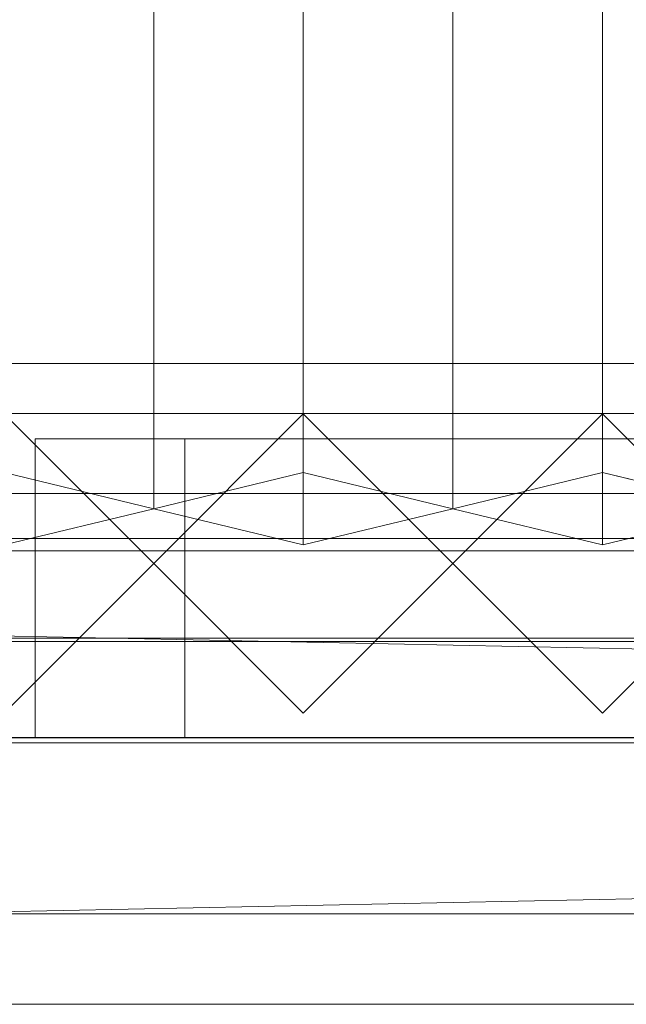
# Model space of a CAD drawing. Units: millimetres. Extents: x 1957 to 5745, y 5747 to 7327.
# Drawn here: x 2939 to 3060, y 5747 to 5945 of the extents above; entities that cross this region are included whole.
import ezdxf

# ---------------------------------------------------------------- set-up
doc = ezdxf.new("R2010")
doc.units = ezdxf.units.MM
doc.header["$LTSCALE"] = 5.08
doc.layers.add('ｽﾄｯｸﾔｰﾄﾞ2波板H321', color=7, linetype='Continuous')

msp = doc.modelspace()

# ---------------------------------------------------------------- linework, layer by layer
at = {"layer": 'ｽﾄｯｸﾔｰﾄﾞ2波板H321', "color": 7, "linetype": 'Continuous', "lineweight": 15}
for points in [[(2965.68, 5846.58, 2751.04), (2935.68, 5853.83, 2721.93), (2935.68, 7269.89, 3074.99), (2965.68, 7262.63, 3104.1)], [(2995.68, 5853.83, 2721.93), (2965.68, 5846.58, 2751.04), (2965.68, 7262.63, 3104.1), (2995.68, 7269.89, 3074.99)], [(3025.68, 5846.58, 2751.04), (2995.68, 5853.83, 2721.93), (2995.68, 7269.89, 3074.99), (3025.68, 7262.63, 3104.1)], [(3055.68, 5853.83, 2721.93), (3025.68, 5846.58, 2751.04), (3025.68, 7262.63, 3104.1), (3055.68, 7269.89, 3074.99)], [(3085.68, 5846.58, 2751.04), (3055.68, 5853.83, 2721.93), (3055.68, 7269.89, 3074.99), (3085.68, 7262.63, 3104.1)], [(2935.68, 5839.32, 2780.15), (2965.68, 5846.58, 2751.04), (2965.68, 7262.63, 3104.1), (2935.68, 7255.38, 3133.21)], [(2965.68, 5846.58, 2751.04), (2995.68, 5839.32, 2780.15), (2995.68, 7255.38, 3133.21), (2965.68, 7262.63, 3104.1)], [(2995.68, 5839.32, 2780.15), (3025.68, 5846.58, 2751.04), (3025.68, 7262.63, 3104.1), (2995.68, 7255.38, 3133.21)], [(3025.68, 5846.58, 2751.04), (3055.68, 5839.32, 2780.15), (3055.68, 7255.38, 3133.21), (3025.68, 7262.63, 3104.1)], [(3055.68, 5839.32, 2780.15), (3085.68, 5846.58, 2751.04), (3085.68, 7262.63, 3104.1), (3055.68, 7255.38, 3133.21)], [(5605.68, 5800.71), (2095.68, 5800.71), (2095.68, 5875.71), (5605.68, 5875.71)], [(2095.68, 5800.71, 75), (5605.68, 5800.71, 75), (5605.68, 5875.71, 75), (2095.68, 5875.71, 75)], [(5605.68, 5875.71), (2095.68, 5875.71), (2095.68, 5875.71, 75), (5605.68, 5875.71, 75)], [(5605.68, 5800.71, 2752.5), (2095.68, 5800.71, 2752.5), (2095.68, 5865.71, 2752.5), (5605.68, 5865.71, 2752.5)], [(2095.68, 5800.71, 2795.83), (5605.68, 5800.71, 2795.83), (5605.68, 5865.71, 2795.83), (2095.68, 5865.71, 2795.83)], [(5605.68, 5865.71, 2752.5), (2095.68, 5865.71, 2752.5), (2095.68, 5865.71, 2795.83), (5605.68, 5865.71, 2795.83)], [(5605.68, 5800.71, 2064.38), (2095.68, 5800.71, 2064.38), (2095.68, 5865.71, 2064.38), (5605.68, 5865.71, 2064.38)], [(2095.68, 5800.71, 2107.71), (5605.68, 5800.71, 2107.71), (5605.68, 5865.71, 2107.71), (2095.68, 5865.71, 2107.71)], [(5605.68, 5865.71, 2064.38), (2095.68, 5865.71, 2064.38), (2095.68, 5865.71, 2107.71), (5605.68, 5865.71, 2107.71)], [(5605.68, 5800.71, 1376.25), (2095.68, 5800.71, 1376.25), (2095.68, 5865.71, 1376.25), (5605.68, 5865.71, 1376.25)], [(2095.68, 5865.71, 1376.25), (2095.68, 5865.71, 1408.75), (3883.18, 5865.71, 1408.75)], [(2095.68, 5865.71, 1376.25), (3883.18, 5865.71, 1408.75), (5605.68, 5865.71, 1376.25)], [(2095.68, 5800.71, 1408.75), (3883.18, 5800.71, 1408.75), (3883.18, 5865.71, 1408.75), (2095.68, 5865.71, 1408.75)], [(5605.68, 5800.71, 688.12), (2095.68, 5800.71, 688.12), (2095.68, 5865.71, 688.12), (5605.68, 5865.71, 688.12)], [(2095.68, 5800.71, 731.46), (5605.68, 5800.71, 731.46), (5605.68, 5865.71, 731.46), (2095.68, 5865.71, 731.46)], [(5605.68, 5865.71, 688.12), (2095.68, 5865.71, 688.12), (2095.68, 5865.71, 731.46), (5605.68, 5865.71, 731.46)], [(2935.68, 5805.61), (2905.68, 5835.61), (2935.68, 5865.61), (2965.68, 5835.61)], [(2935.68, 5805.61, 2785), (2965.68, 5835.61, 2785), (2935.68, 5865.61, 2785), (2905.68, 5835.61, 2785)], [(2965.68, 5835.61, 1408.75), (2935.68, 5865.61, 1408.75), (2905.68, 5835.61, 1408.75), (2935.68, 5805.61, 1408.75)], [(2965.68, 5835.61, 2064.38), (2935.68, 5805.61, 2064.38), (2905.68, 5835.61, 2064.38), (2935.68, 5865.61, 2064.38)], [(2935.68, 5865.61), (2935.68, 5865.61, 1408.75), (2965.68, 5835.61, 1408.75), (2965.68, 5835.61)], [(2935.68, 5865.61, 2785), (2965.68, 5835.61, 2785), (2965.68, 5835.61, 2064.38), (2935.68, 5865.61, 2064.38)], [(2995.68, 5805.61), (2965.68, 5835.61), (2995.68, 5865.61), (3025.68, 5835.61)], [(2995.68, 5805.61, 2785), (3025.68, 5835.61, 2785), (2995.68, 5865.61, 2785), (2965.68, 5835.61, 2785)], [(2965.68, 5835.61), (2965.68, 5835.61, 1408.75), (2995.68, 5865.61, 1408.75), (2995.68, 5865.61)], [(2965.68, 5835.61, 2785), (2995.68, 5865.61, 2785), (2995.68, 5865.61, 2064.38), (2965.68, 5835.61, 2064.38)], [(3025.68, 5835.61, 1408.75), (2995.68, 5865.61, 1408.75), (2965.68, 5835.61, 1408.75), (2995.68, 5805.61, 1408.75)], [(3025.68, 5835.61, 2064.38), (2995.68, 5805.61, 2064.38), (2965.68, 5835.61, 2064.38), (2995.68, 5865.61, 2064.38)], [(2995.68, 5865.61), (2995.68, 5865.61, 1408.75), (3025.68, 5835.61, 1408.75), (3025.68, 5835.61)], [(2995.68, 5865.61, 2785), (3025.68, 5835.61, 2785), (3025.68, 5835.61, 2064.38), (2995.68, 5865.61, 2064.38)], [(3055.68, 5805.61), (3025.68, 5835.61), (3055.68, 5865.61), (3085.68, 5835.61)], [(3055.68, 5805.61, 2785), (3085.68, 5835.61, 2785), (3055.68, 5865.61, 2785), (3025.68, 5835.61, 2785)], [(3025.68, 5835.61), (3025.68, 5835.61, 1408.75), (3055.68, 5865.61, 1408.75), (3055.68, 5865.61)], [(3025.68, 5835.61, 2785), (3055.68, 5865.61, 2785), (3055.68, 5865.61, 2064.38), (3025.68, 5835.61, 2064.38)], [(3085.68, 5835.61, 1408.75), (3055.68, 5865.61, 1408.75), (3025.68, 5835.61, 1408.75), (3055.68, 5805.61, 1408.75)], [(3085.68, 5835.61, 2064.38), (3055.68, 5805.61, 2064.38), (3025.68, 5835.61, 2064.38), (3055.68, 5865.61, 2064.38)], [(3055.68, 5865.61), (3055.68, 5865.61, 1408.75), (3085.68, 5835.61, 1408.75), (3085.68, 5835.61)], [(3055.68, 5865.61, 2785), (3085.68, 5835.61, 2785), (3085.68, 5835.61, 2064.38), (3055.68, 5865.61, 2064.38)], [(2941.93, 5860.61, 1438.75), (3788.18, 5860.61, 1438.75), (3788.18, 5840.61, 1438.75), (2941.93, 5840.61, 1438.75)], [(3788.18, 5860.61, 2034.37), (2941.93, 5860.61, 2034.37), (2941.93, 5840.61, 2034.37), (3788.18, 5840.61, 2034.37)], [(2941.93, 5860.61, 2034.37), (2941.93, 5860.61, 1438.75), (2941.93, 5840.61, 1438.75), (2941.93, 5840.61, 2034.37)], [(3758.18, 5860.61, 2004.37), (2971.93, 5860.61, 2004.37), (2941.93, 5860.61, 2034.37)], [(3758.18, 5860.61, 2004.37), (2941.93, 5860.61, 2034.37), (3788.18, 5860.61, 2034.37)], [(2941.93, 5860.61, 2034.37), (2971.93, 5860.61, 2004.37), (2971.93, 5860.61, 1468.75)], [(2941.93, 5860.61, 1438.75), (2941.93, 5860.61, 2034.37), (2971.93, 5860.61, 1468.75)], [(2941.93, 5860.61, 1438.75), (2971.93, 5860.61, 1468.75), (3788.18, 5860.61, 1438.75)], [(2971.93, 5860.61, 1468.75), (2971.93, 5860.61, 2004.37), (2971.93, 5840.61, 2004.37), (2971.93, 5840.61, 1468.75)], [(2971.93, 5860.61, 2004.37), (3758.18, 5860.61, 2004.37), (3758.18, 5840.61, 2004.37), (2971.93, 5840.61, 2004.37)], [(3758.18, 5860.61, 1468.75), (2971.93, 5860.61, 1468.75), (2971.93, 5840.61, 1468.75), (3758.18, 5840.61, 1468.75)], [(3788.18, 5860.61, 1438.75), (2971.93, 5860.61, 1468.75), (3758.18, 5860.61, 1468.75)], [(2971.93, 5860.61, 1468.75), (3758.18, 5860.61, 1468.75), (3758.18, 5840.61, 1468.75), (2971.93, 5840.61, 1468.75)], [(3758.18, 5860.61, 2004.37), (2971.93, 5860.61, 2004.37), (2971.93, 5840.61, 2004.37), (3758.18, 5840.61, 2004.37)], [(2971.93, 5860.61, 2004.37), (2971.93, 5860.61, 1468.75), (2971.93, 5840.61, 1468.75), (2971.93, 5840.61, 2004.37)], [(2971.93, 5860.61, 1468.75), (2971.93, 5860.61, 2004.37), (3758.18, 5860.61, 2004.37), (3758.18, 5860.61, 1468.75)], [(2935.68, 5839.32, 2780.15), (2905.68, 5846.58, 2751.04), (2935.68, 5853.83, 2721.93), (2965.68, 5846.58, 2751.04)], [(2995.68, 5839.32, 2780.15), (2965.68, 5846.58, 2751.04), (2995.68, 5853.83, 2721.93), (3025.68, 5846.58, 2751.04)], [(3055.68, 5839.32, 2780.15), (3025.68, 5846.58, 2751.04), (3055.68, 5853.83, 2721.93), (3085.68, 5846.58, 2751.04)], [(5605.68, 5799.61, 2775), (2095.68, 5799.61, 2775), (2095.68, 5849.61, 2775), (5605.68, 5849.61, 2775)], [(2095.68, 5799.61, 2795), (5605.68, 5799.61, 2795), (5605.68, 5849.61, 2795), (2095.68, 5849.61, 2795)], [(5605.68, 5849.61, 2775), (2095.68, 5849.61, 2775), (2095.68, 5849.61, 2795), (5605.68, 5849.61, 2795)], [(2095.68, 5840.61, 1408.75), (3818.18, 5840.61, 1408.75), (3818.18, 5800.61, 1408.75), (2095.68, 5800.61, 1408.75)], [(3818.18, 5840.61, 2064.38), (2095.68, 5840.61, 2064.38), (2095.68, 5800.61, 2064.38), (3818.18, 5800.61, 2064.38)], [(3788.18, 5840.61, 2034.37), (2125.68, 5840.61, 2034.37), (2095.68, 5840.61, 2064.38)], [(3788.18, 5840.61, 2034.37), (2095.68, 5840.61, 2064.38), (3818.18, 5840.61, 2064.38)], [(2095.68, 5840.61, 1408.75), (2125.68, 5840.61, 1438.75), (3818.18, 5840.61, 1408.75)], [(2095.68, 5840.61, 1408.75), (3818.18, 5840.61, 1408.75), (3818.18, 5800.61, 1408.75), (2095.68, 5800.61, 1408.75)], [(3818.18, 5840.61, 2064.38), (2095.68, 5840.61, 2064.38), (2095.68, 5800.61, 2064.38), (3818.18, 5800.61, 2064.38)], [(3788.18, 5840.61, 2034.37), (2125.68, 5840.61, 2034.37), (2095.68, 5840.61, 2064.38)], [(3788.18, 5840.61, 2034.37), (2095.68, 5840.61, 2064.38), (3818.18, 5840.61, 2064.38)], [(2095.68, 5840.61, 1408.75), (2125.68, 5840.61, 1438.75), (3818.18, 5840.61, 1408.75)], [(2125.68, 5840.61, 2034.37), (3788.18, 5840.61, 2034.37), (3788.18, 5800.61, 2034.37), (2125.68, 5800.61, 2034.37)], [(3788.18, 5840.61, 1438.75), (2125.68, 5840.61, 1438.75), (2125.68, 5800.61, 1438.75), (3788.18, 5800.61, 1438.75)], [(3818.18, 5840.61, 1408.75), (2125.68, 5840.61, 1438.75), (3788.18, 5840.61, 1438.75)], [(2125.68, 5840.61, 1438.75), (2971.93, 5840.61, 1438.75), (2971.93, 5820.61, 1438.75), (2125.68, 5820.61, 1438.75)], [(2971.93, 5840.61, 2034.37), (2125.68, 5840.61, 2034.37), (2125.68, 5820.61, 2034.37), (2971.93, 5820.61, 2034.37)], [(2941.93, 5840.61, 2004.37), (2155.68, 5840.61, 2004.37), (2125.68, 5840.61, 2034.37)], [(2941.93, 5840.61, 2004.37), (2125.68, 5840.61, 2034.37), (2971.93, 5840.61, 2034.37)], [(2125.68, 5840.61, 1438.75), (2155.68, 5840.61, 1468.75), (2971.93, 5840.61, 1438.75)], [(2125.68, 5840.61, 2034.37), (3788.18, 5840.61, 2034.37), (3788.18, 5800.61, 2034.37), (2125.68, 5800.61, 2034.37)], [(3788.18, 5840.61, 1438.75), (2125.68, 5840.61, 1438.75), (2125.68, 5800.61, 1438.75), (3788.18, 5800.61, 1438.75)], [(3818.18, 5840.61, 1408.75), (2125.68, 5840.61, 1438.75), (3788.18, 5840.61, 1438.75)], [(2125.68, 5840.61, 1438.75), (2971.93, 5840.61, 1438.75), (2971.93, 5820.61, 1438.75), (2125.68, 5820.61, 1438.75)], [(2971.93, 5840.61, 2034.37), (2125.68, 5840.61, 2034.37), (2125.68, 5820.61, 2034.37), (2971.93, 5820.61, 2034.37)], [(2941.93, 5840.61, 2004.37), (2155.68, 5840.61, 2004.37), (2125.68, 5840.61, 2034.37)], [(2941.93, 5840.61, 2004.37), (2125.68, 5840.61, 2034.37), (2971.93, 5840.61, 2034.37)], [(2125.68, 5840.61, 1438.75), (2155.68, 5840.61, 1468.75), (2971.93, 5840.61, 1438.75)], [(2155.68, 5840.61, 2004.37), (2941.93, 5840.61, 2004.37), (2941.93, 5820.61, 2004.37), (2155.68, 5820.61, 2004.37)], [(2941.93, 5840.61, 1468.75), (2155.68, 5840.61, 1468.75), (2155.68, 5820.61, 1468.75), (2941.93, 5820.61, 1468.75)], [(2971.93, 5840.61, 1438.75), (2155.68, 5840.61, 1468.75), (2941.93, 5840.61, 1468.75)], [(2155.68, 5840.61, 1468.75), (2941.93, 5840.61, 1468.75), (2941.93, 5820.61, 1468.75), (2155.68, 5820.61, 1468.75)], [(2941.93, 5840.61, 2004.37), (2155.68, 5840.61, 2004.37), (2155.68, 5820.61, 2004.37), (2941.93, 5820.61, 2004.37)], [(2155.68, 5840.61, 1468.75), (2155.68, 5840.61, 2004.37), (2941.93, 5840.61, 2004.37), (2941.93, 5840.61, 1468.75)], [(2155.68, 5840.61, 2004.37), (2941.93, 5840.61, 2004.37), (2941.93, 5820.61, 2004.37), (2155.68, 5820.61, 2004.37)], [(2941.93, 5840.61, 1468.75), (2155.68, 5840.61, 1468.75), (2155.68, 5820.61, 1468.75), (2941.93, 5820.61, 1468.75)], [(2971.93, 5840.61, 1438.75), (2155.68, 5840.61, 1468.75), (2941.93, 5840.61, 1468.75)], [(2155.68, 5840.61, 1468.75), (2941.93, 5840.61, 1468.75), (2941.93, 5820.61, 1468.75), (2155.68, 5820.61, 1468.75)], [(2941.93, 5840.61, 2004.37), (2155.68, 5840.61, 2004.37), (2155.68, 5820.61, 2004.37), (2941.93, 5820.61, 2004.37)], [(2155.68, 5840.61, 1468.75), (2155.68, 5840.61, 2004.37), (2941.93, 5840.61, 2004.37), (2941.93, 5840.61, 1468.75)], [(2941.93, 5840.61, 2004.37), (2941.93, 5840.61, 1468.75), (2941.93, 5820.61, 1468.75), (2941.93, 5820.61, 2004.37)], [(2941.93, 5840.61, 1468.75), (2941.93, 5840.61, 2004.37), (2971.93, 5840.61, 2034.37)], [(2971.93, 5840.61, 1438.75), (2941.93, 5840.61, 1468.75), (2971.93, 5840.61, 2034.37)], [(2941.93, 5840.61, 1468.75), (2941.93, 5840.61, 2004.37), (2941.93, 5820.61, 2004.37), (2941.93, 5820.61, 1468.75)], [(2941.93, 5840.61, 2004.37), (2941.93, 5840.61, 1468.75), (2941.93, 5820.61, 1468.75), (2941.93, 5820.61, 2004.37)], [(2941.93, 5840.61, 1468.75), (2941.93, 5840.61, 2004.37), (2971.93, 5840.61, 2034.37)], [(2971.93, 5840.61, 1438.75), (2941.93, 5840.61, 1468.75), (2971.93, 5840.61, 2034.37)], [(2941.93, 5840.61, 1468.75), (2941.93, 5840.61, 2004.37), (2941.93, 5820.61, 2004.37), (2941.93, 5820.61, 1468.75)], [(2971.93, 5840.61, 2004.37), (3788.18, 5840.61, 2034.37), (2941.93, 5840.61, 2034.37)], [(2971.93, 5840.61, 1468.75), (2971.93, 5840.61, 2004.37), (2941.93, 5840.61, 2034.37)], [(3788.18, 5840.61, 1438.75), (3758.18, 5840.61, 1468.75), (2941.93, 5840.61, 1438.75)], [(2941.93, 5840.61, 1438.75), (3758.18, 5840.61, 1468.75), (2971.93, 5840.61, 1468.75)], [(2941.93, 5840.61, 1438.75), (2971.93, 5840.61, 1468.75), (2941.93, 5840.61, 2034.37)], [(2971.93, 5840.61, 1438.75), (2971.93, 5840.61, 2034.37), (2971.93, 5820.61, 2034.37), (2971.93, 5820.61, 1438.75)], [(2971.93, 5840.61, 1438.75), (2971.93, 5840.61, 2034.37), (2971.93, 5820.61, 2034.37), (2971.93, 5820.61, 1438.75)], [(2971.93, 5840.61, 2004.37), (3758.18, 5840.61, 2004.37), (3788.18, 5840.61, 2034.37)], [(2971.93, 5840.61, 1468.75), (3758.18, 5840.61, 1468.75), (3758.18, 5840.61, 2004.37), (2971.93, 5840.61, 2004.37)], [(2019.68, 5765.34, 2701.86), (2095.68, 5838.11, 2720), (5681.68, 5765.34, 2701.86)], [(5605.68, 5838.11, 2720), (2095.68, 5838.11, 2720), (2095.68, 5819.97, 2792.77), (5605.68, 5819.97, 2792.77)], [(5681.68, 5765.34, 2701.86), (2095.68, 5838.11, 2720), (5605.68, 5838.11, 2720)], [(2965.68, 5835.61), (2965.68, 5835.61, 1408.75), (2935.68, 5805.61, 1408.75), (2935.68, 5805.61)], [(2965.68, 5835.61, 2785), (2935.68, 5805.61, 2785), (2935.68, 5805.61, 2064.38), (2965.68, 5835.61, 2064.38)], [(2995.68, 5805.61), (2995.68, 5805.61, 1408.75), (2965.68, 5835.61, 1408.75), (2965.68, 5835.61)], [(2995.68, 5805.61, 2785), (2965.68, 5835.61, 2785), (2965.68, 5835.61, 2064.38), (2995.68, 5805.61, 2064.38)], [(3025.68, 5835.61), (3025.68, 5835.61, 1408.75), (2995.68, 5805.61, 1408.75), (2995.68, 5805.61)], [(3025.68, 5835.61, 2785), (2995.68, 5805.61, 2785), (2995.68, 5805.61, 2064.38), (3025.68, 5835.61, 2064.38)], [(3055.68, 5805.61), (3055.68, 5805.61, 1408.75), (3025.68, 5835.61, 1408.75), (3025.68, 5835.61)], [(3055.68, 5805.61, 2785), (3025.68, 5835.61, 2785), (3025.68, 5835.61, 2064.38), (3055.68, 5805.61, 2064.38)], [(3085.68, 5835.61), (3085.68, 5835.61, 1408.75), (3055.68, 5805.61, 1408.75), (3055.68, 5805.61)], [(3085.68, 5835.61, 2785), (3055.68, 5805.61, 2785), (3055.68, 5805.61, 2064.38), (3085.68, 5835.61, 2064.38)], [(5681.68, 5747.19, 2774.63), (5605.68, 5819.97, 2792.77), (2019.68, 5747.19, 2774.63)], [(2019.68, 5747.19, 2774.63), (5605.68, 5819.97, 2792.77), (2095.68, 5819.97, 2792.77)], [(2155.68, 5820.61, 2004.37), (2971.93, 5820.61, 2034.37), (2125.68, 5820.61, 2034.37)], [(2971.93, 5820.61, 1438.75), (2941.93, 5820.61, 1468.75), (2125.68, 5820.61, 1438.75)], [(2125.68, 5820.61, 1438.75), (2941.93, 5820.61, 1468.75), (2155.68, 5820.61, 1468.75)], [(2155.68, 5820.61, 2004.37), (2971.93, 5820.61, 2034.37), (2125.68, 5820.61, 2034.37)], [(2971.93, 5820.61, 1438.75), (2941.93, 5820.61, 1468.75), (2125.68, 5820.61, 1438.75)], [(2125.68, 5820.61, 1438.75), (2941.93, 5820.61, 1468.75), (2155.68, 5820.61, 1468.75)], [(2155.68, 5820.61, 2004.37), (2941.93, 5820.61, 2004.37), (2971.93, 5820.61, 2034.37)], [(2155.68, 5820.61, 1468.75), (2941.93, 5820.61, 1468.75), (2941.93, 5820.61, 2004.37), (2155.68, 5820.61, 2004.37)], [(2155.68, 5820.61, 2004.37), (2941.93, 5820.61, 2004.37), (2971.93, 5820.61, 2034.37)], [(2155.68, 5820.61, 1468.75), (2941.93, 5820.61, 1468.75), (2941.93, 5820.61, 2004.37), (2155.68, 5820.61, 2004.37)], [(2971.93, 5820.61, 2034.37), (2941.93, 5820.61, 2004.37), (2941.93, 5820.61, 1468.75)], [(2971.93, 5820.61, 1438.75), (2971.93, 5820.61, 2034.37), (2941.93, 5820.61, 1468.75)], [(2941.93, 5820.61, 1438.75), (3788.18, 5820.61, 1438.75), (3788.18, 5800.61, 1438.75), (2941.93, 5800.61, 1438.75)], [(3788.18, 5820.61, 2034.37), (2941.93, 5820.61, 2034.37), (2941.93, 5800.61, 2034.37), (3788.18, 5800.61, 2034.37)], [(2941.93, 5820.61, 2034.37), (2941.93, 5820.61, 1438.75), (2941.93, 5800.61, 1438.75), (2941.93, 5800.61, 2034.37)], [(3758.18, 5820.61, 2004.37), (2971.93, 5820.61, 2004.37), (2941.93, 5820.61, 2034.37)], [(3758.18, 5820.61, 2004.37), (2941.93, 5820.61, 2034.37), (3788.18, 5820.61, 2034.37)], [(2941.93, 5820.61, 2034.37), (2971.93, 5820.61, 2004.37), (2971.93, 5820.61, 1468.75)], [(2941.93, 5820.61, 1438.75), (2941.93, 5820.61, 2034.37), (2971.93, 5820.61, 1468.75)], [(2941.93, 5820.61, 1438.75), (2971.93, 5820.61, 1468.75), (3788.18, 5820.61, 1438.75)], [(2971.93, 5820.61, 2034.37), (2941.93, 5820.61, 2004.37), (2941.93, 5820.61, 1468.75)], [(2971.93, 5820.61, 1438.75), (2971.93, 5820.61, 2034.37), (2941.93, 5820.61, 1468.75)], [(2971.93, 5820.61, 1468.75), (2971.93, 5820.61, 2004.37), (2971.93, 5800.61, 2004.37), (2971.93, 5800.61, 1468.75)], [(2971.93, 5820.61, 2004.37), (3758.18, 5820.61, 2004.37), (3758.18, 5800.61, 2004.37), (2971.93, 5800.61, 2004.37)], [(3758.18, 5820.61, 1468.75), (2971.93, 5820.61, 1468.75), (2971.93, 5800.61, 1468.75), (3758.18, 5800.61, 1468.75)], [(3788.18, 5820.61, 1438.75), (2971.93, 5820.61, 1468.75), (3758.18, 5820.61, 1468.75)], [(2971.93, 5820.61, 1468.75), (3758.18, 5820.61, 1468.75), (3758.18, 5800.61, 1468.75), (2971.93, 5800.61, 1468.75)], [(3758.18, 5820.61, 2004.37), (2971.93, 5820.61, 2004.37), (2971.93, 5800.61, 2004.37), (3758.18, 5800.61, 2004.37)], [(2971.93, 5820.61, 2004.37), (2971.93, 5820.61, 1468.75), (2971.93, 5800.61, 1468.75), (2971.93, 5800.61, 2004.37)], [(2971.93, 5820.61, 1468.75), (2971.93, 5820.61, 2004.37), (3758.18, 5820.61, 2004.37), (3758.18, 5820.61, 1468.75)], [(2095.68, 5800.71, 2752.5), (5605.68, 5800.71, 2752.5), (5605.68, 5800.71, 2795.83), (2095.68, 5800.71, 2795.83)], [(2095.68, 5800.71, 2064.38), (5605.68, 5800.71, 2064.38), (5605.68, 5800.71, 2107.71), (2095.68, 5800.71, 2107.71)], [(5605.68, 5800.71, 1376.25), (3883.18, 5800.71, 1408.75), (2095.68, 5800.71, 1376.25)], [(2095.68, 5800.71, 1376.25), (3883.18, 5800.71, 1408.75), (2095.68, 5800.71, 1408.75)], [(2095.68, 5800.71, 688.12), (5605.68, 5800.71, 688.12), (5605.68, 5800.71, 731.46), (2095.68, 5800.71, 731.46)], [(2095.68, 5800.71), (5605.68, 5800.71), (5605.68, 5800.71, 75), (2095.68, 5800.71, 75)], [(2125.68, 5800.61, 2034.37), (3818.18, 5800.61, 2064.38), (2095.68, 5800.61, 2064.38)], [(3818.18, 5800.61, 1408.75), (3788.18, 5800.61, 1438.75), (2095.68, 5800.61, 1408.75)], [(2095.68, 5800.61, 1408.75), (3788.18, 5800.61, 1438.75), (2125.68, 5800.61, 1438.75)], [(2125.68, 5800.61, 2034.37), (3818.18, 5800.61, 2064.38), (2095.68, 5800.61, 2064.38)], [(3818.18, 5800.61, 1408.75), (3788.18, 5800.61, 1438.75), (2095.68, 5800.61, 1408.75)], [(2095.68, 5800.61, 1408.75), (3788.18, 5800.61, 1438.75), (2125.68, 5800.61, 1438.75)], [(2125.68, 5800.61, 2034.37), (3788.18, 5800.61, 2034.37), (3818.18, 5800.61, 2064.38)], [(2125.68, 5800.61, 2034.37), (3788.18, 5800.61, 2034.37), (3818.18, 5800.61, 2064.38)], [(2971.93, 5800.61, 2004.37), (3788.18, 5800.61, 2034.37), (2941.93, 5800.61, 2034.37)], [(2971.93, 5800.61, 1468.75), (2971.93, 5800.61, 2004.37), (2941.93, 5800.61, 2034.37)], [(3788.18, 5800.61, 1438.75), (3758.18, 5800.61, 1468.75), (2941.93, 5800.61, 1438.75)], [(2941.93, 5800.61, 1438.75), (3758.18, 5800.61, 1468.75), (2971.93, 5800.61, 1468.75)], [(2941.93, 5800.61, 1438.75), (2971.93, 5800.61, 1468.75), (2941.93, 5800.61, 2034.37)], [(2971.93, 5800.61, 2004.37), (3758.18, 5800.61, 2004.37), (3788.18, 5800.61, 2034.37)], [(2971.93, 5800.61, 1468.75), (3758.18, 5800.61, 1468.75), (3758.18, 5800.61, 2004.37), (2971.93, 5800.61, 2004.37)], [(2095.68, 5799.61, 2775), (5605.68, 5799.61, 2775), (5605.68, 5799.61, 2795), (2095.68, 5799.61, 2795)], [(2019.68, 5765.34, 2701.86), (5681.68, 5765.34, 2701.86), (5681.68, 5747.19, 2774.63), (2019.68, 5747.19, 2774.63)]]:
    msp.add_3dface(points, dxfattribs=at)
at = {"layer": 'ｽﾄｯｸﾔｰﾄﾞ2波板H321', "color": 7, "linetype": 'Continuous', "lineweight": 15, "invisible_edges": 8}
for points in [[(2995.68, 5853.83, 2721.93), (2995.68, 7269.89, 3074.99), (2995.68, 7269.89, 3074.99)], [(3055.68, 5853.83, 2721.93), (3055.68, 7269.89, 3074.99), (3055.68, 7269.89, 3074.99)], [(2965.68, 5846.58, 2751.04), (2965.68, 7262.63, 3104.1), (2965.68, 7262.63, 3104.1)], [(2965.68, 5846.58, 2751.04), (2965.68, 7262.63, 3104.1), (2965.68, 7262.63, 3104.1)], [(3025.68, 5846.58, 2751.04), (3025.68, 7262.63, 3104.1), (3025.68, 7262.63, 3104.1)], [(3025.68, 5846.58, 2751.04), (3025.68, 7262.63, 3104.1), (3025.68, 7262.63, 3104.1)], [(2995.68, 5839.32, 2780.15), (2995.68, 7255.38, 3133.21), (2995.68, 7255.38, 3133.21)], [(3055.68, 5839.32, 2780.15), (3055.68, 7255.38, 3133.21), (3055.68, 7255.38, 3133.21)], [(5605.68, 5875.71, 75), (2095.68, 5875.71, 75), (2095.68, 5875.71, 75)], [(5605.68, 5875.71), (2095.68, 5875.71), (2095.68, 5875.71)], [(5605.68, 5865.71, 2795.83), (2095.68, 5865.71, 2795.83), (2095.68, 5865.71, 2795.83)], [(5605.68, 5865.71, 2752.5), (2095.68, 5865.71, 2752.5), (2095.68, 5865.71, 2752.5)], [(5605.68, 5865.71, 2107.71), (2095.68, 5865.71, 2107.71), (2095.68, 5865.71, 2107.71)], [(5605.68, 5865.71, 2064.38), (2095.68, 5865.71, 2064.38), (2095.68, 5865.71, 2064.38)], [(2095.68, 5865.71, 1408.75), (3883.18, 5865.71, 1408.75), (3883.18, 5865.71, 1408.75)], [(5605.68, 5865.71, 1376.25), (2095.68, 5865.71, 1376.25), (2095.68, 5865.71, 1376.25)], [(5605.68, 5865.71, 731.46), (2095.68, 5865.71, 731.46), (2095.68, 5865.71, 731.46)], [(5605.68, 5865.71, 688.12), (2095.68, 5865.71, 688.12), (2095.68, 5865.71, 688.12)], [(2965.68, 5835.61, 2064.38), (2935.68, 5865.61, 2064.38), (2935.68, 5865.61, 2064.38)], [(2935.68, 5865.61, 1408.75), (2965.68, 5835.61, 1408.75), (2965.68, 5835.61, 1408.75)], [(2965.68, 5835.61, 2785), (2935.68, 5865.61, 2785), (2935.68, 5865.61, 2785)], [(2965.68, 5835.61), (2935.68, 5865.61), (2935.68, 5865.61)], [(2995.68, 5865.61, 2064.38), (2965.68, 5835.61, 2064.38), (2965.68, 5835.61, 2064.38)], [(2965.68, 5835.61, 1408.75), (2995.68, 5865.61, 1408.75), (2995.68, 5865.61, 1408.75)], [(2995.68, 5865.61, 2785), (2965.68, 5835.61, 2785), (2965.68, 5835.61, 2785)], [(2995.68, 5865.61), (2965.68, 5835.61), (2965.68, 5835.61)], [(3025.68, 5835.61, 2064.38), (2995.68, 5865.61, 2064.38), (2995.68, 5865.61, 2064.38)], [(2995.68, 5865.61, 1408.75), (3025.68, 5835.61, 1408.75), (3025.68, 5835.61, 1408.75)], [(2995.68, 5865.61, 2064.38), (2995.68, 5865.61, 2785), (2995.68, 5865.61, 2785)], [(2995.68, 5865.61), (2995.68, 5865.61, 1408.75), (2995.68, 5865.61, 1408.75)], [(3025.68, 5835.61, 2785), (2995.68, 5865.61, 2785), (2995.68, 5865.61, 2785)], [(3025.68, 5835.61), (2995.68, 5865.61), (2995.68, 5865.61)], [(3055.68, 5865.61, 2064.38), (3025.68, 5835.61, 2064.38), (3025.68, 5835.61, 2064.38)], [(3025.68, 5835.61, 1408.75), (3055.68, 5865.61, 1408.75), (3055.68, 5865.61, 1408.75)], [(3055.68, 5865.61, 2785), (3025.68, 5835.61, 2785), (3025.68, 5835.61, 2785)], [(3055.68, 5865.61), (3025.68, 5835.61), (3025.68, 5835.61)], [(3085.68, 5835.61, 2064.38), (3055.68, 5865.61, 2064.38), (3055.68, 5865.61, 2064.38)], [(3055.68, 5865.61, 1408.75), (3085.68, 5835.61, 1408.75), (3085.68, 5835.61, 1408.75)], [(3055.68, 5865.61, 2064.38), (3055.68, 5865.61, 2785), (3055.68, 5865.61, 2785)], [(3055.68, 5865.61), (3055.68, 5865.61, 1408.75), (3055.68, 5865.61, 1408.75)], [(3085.68, 5835.61, 2785), (3055.68, 5865.61, 2785), (3055.68, 5865.61, 2785)], [(3085.68, 5835.61), (3055.68, 5865.61), (3055.68, 5865.61)], [(2941.93, 5860.61, 2034.37), (2941.93, 5840.61, 2034.37), (2941.93, 5840.61, 2034.37)], [(2941.93, 5860.61, 1438.75), (2941.93, 5840.61, 1438.75), (2941.93, 5840.61, 1438.75)], [(2941.93, 5860.61, 2034.37), (2941.93, 5860.61, 1438.75), (2941.93, 5860.61, 1438.75)], [(3788.18, 5860.61, 2034.37), (2941.93, 5860.61, 2034.37), (2941.93, 5860.61, 2034.37)], [(2941.93, 5860.61, 1438.75), (3788.18, 5860.61, 1438.75), (3788.18, 5860.61, 1438.75)], [(2971.93, 5860.61, 2004.37), (2971.93, 5840.61, 2004.37), (2971.93, 5840.61, 2004.37)], [(2971.93, 5860.61, 1468.75), (2971.93, 5840.61, 1468.75), (2971.93, 5840.61, 1468.75)], [(2971.93, 5860.61, 2004.37), (2971.93, 5860.61, 1468.75), (2971.93, 5860.61, 1468.75)], [(3758.18, 5860.61, 2004.37), (2971.93, 5860.61, 2004.37), (2971.93, 5860.61, 2004.37)], [(2971.93, 5860.61, 1468.75), (3758.18, 5860.61, 1468.75), (3758.18, 5860.61, 1468.75)], [(2971.93, 5860.61, 2004.37), (2971.93, 5840.61, 2004.37), (2971.93, 5840.61, 2004.37)], [(2971.93, 5860.61, 1468.75), (2971.93, 5840.61, 1468.75), (2971.93, 5840.61, 1468.75)], [(3758.18, 5860.61, 1468.75), (2971.93, 5860.61, 1468.75), (2971.93, 5860.61, 1468.75)], [(2971.93, 5860.61, 2004.37), (3758.18, 5860.61, 2004.37), (3758.18, 5860.61, 2004.37)], [(2971.93, 5860.61, 1468.75), (2971.93, 5860.61, 2004.37), (2971.93, 5860.61, 2004.37)], [(2965.68, 5846.58, 2751.04), (2935.68, 5853.83, 2721.93), (2935.68, 5853.83, 2721.93)], [(2995.68, 5853.83, 2721.93), (2965.68, 5846.58, 2751.04), (2965.68, 5846.58, 2751.04)], [(3025.68, 5846.58, 2751.04), (2995.68, 5853.83, 2721.93), (2995.68, 5853.83, 2721.93)], [(3055.68, 5853.83, 2721.93), (3025.68, 5846.58, 2751.04), (3025.68, 5846.58, 2751.04)], [(3085.68, 5846.58, 2751.04), (3055.68, 5853.83, 2721.93), (3055.68, 5853.83, 2721.93)], [(5605.68, 5849.61, 2795), (2095.68, 5849.61, 2795), (2095.68, 5849.61, 2795)], [(5605.68, 5849.61, 2775), (2095.68, 5849.61, 2775), (2095.68, 5849.61, 2775)], [(2935.68, 5839.32, 2780.15), (2965.68, 5846.58, 2751.04), (2965.68, 5846.58, 2751.04)], [(2965.68, 5846.58, 2751.04), (2995.68, 5839.32, 2780.15), (2995.68, 5839.32, 2780.15)], [(2995.68, 5839.32, 2780.15), (3025.68, 5846.58, 2751.04), (3025.68, 5846.58, 2751.04)], [(3025.68, 5846.58, 2751.04), (3055.68, 5839.32, 2780.15), (3055.68, 5839.32, 2780.15)], [(3055.68, 5839.32, 2780.15), (3085.68, 5846.58, 2751.04), (3085.68, 5846.58, 2751.04)], [(3818.18, 5840.61, 2064.38), (2095.68, 5840.61, 2064.38), (2095.68, 5840.61, 2064.38)], [(2095.68, 5840.61, 1408.75), (3818.18, 5840.61, 1408.75), (3818.18, 5840.61, 1408.75)], [(3818.18, 5840.61, 2064.38), (2095.68, 5840.61, 2064.38), (2095.68, 5840.61, 2064.38)], [(2095.68, 5840.61, 1408.75), (3818.18, 5840.61, 1408.75), (3818.18, 5840.61, 1408.75)], [(2971.93, 5840.61, 2034.37), (2125.68, 5840.61, 2034.37), (2125.68, 5840.61, 2034.37)], [(2125.68, 5840.61, 1438.75), (2971.93, 5840.61, 1438.75), (2971.93, 5840.61, 1438.75)], [(3788.18, 5840.61, 1438.75), (2125.68, 5840.61, 1438.75), (2125.68, 5840.61, 1438.75)], [(2125.68, 5840.61, 2034.37), (3788.18, 5840.61, 2034.37), (3788.18, 5840.61, 2034.37)], [(2971.93, 5840.61, 2034.37), (2125.68, 5840.61, 2034.37), (2125.68, 5840.61, 2034.37)], [(2125.68, 5840.61, 1438.75), (2971.93, 5840.61, 1438.75), (2971.93, 5840.61, 1438.75)], [(3788.18, 5840.61, 1438.75), (2125.68, 5840.61, 1438.75), (2125.68, 5840.61, 1438.75)], [(2125.68, 5840.61, 2034.37), (3788.18, 5840.61, 2034.37), (3788.18, 5840.61, 2034.37)], [(2941.93, 5840.61, 2004.37), (2155.68, 5840.61, 2004.37), (2155.68, 5840.61, 2004.37)], [(2155.68, 5840.61, 1468.75), (2941.93, 5840.61, 1468.75), (2941.93, 5840.61, 1468.75)], [(2941.93, 5840.61, 1468.75), (2155.68, 5840.61, 1468.75), (2155.68, 5840.61, 1468.75)], [(2155.68, 5840.61, 2004.37), (2941.93, 5840.61, 2004.37), (2941.93, 5840.61, 2004.37)], [(2941.93, 5840.61, 2004.37), (2155.68, 5840.61, 2004.37), (2155.68, 5840.61, 2004.37)], [(2155.68, 5840.61, 1468.75), (2941.93, 5840.61, 1468.75), (2941.93, 5840.61, 1468.75)], [(2941.93, 5840.61, 1468.75), (2155.68, 5840.61, 1468.75), (2155.68, 5840.61, 1468.75)], [(2155.68, 5840.61, 2004.37), (2941.93, 5840.61, 2004.37), (2941.93, 5840.61, 2004.37)], [(2941.93, 5840.61, 2034.37), (2941.93, 5840.61, 1438.75), (2941.93, 5840.61, 1438.75)], [(3788.18, 5840.61, 2034.37), (2941.93, 5840.61, 2034.37), (2941.93, 5840.61, 2034.37)], [(2941.93, 5840.61, 1438.75), (3788.18, 5840.61, 1438.75), (3788.18, 5840.61, 1438.75)], [(2941.93, 5840.61, 2004.37), (2941.93, 5820.61, 2004.37), (2941.93, 5820.61, 2004.37)], [(2941.93, 5840.61, 1468.75), (2941.93, 5820.61, 1468.75), (2941.93, 5820.61, 1468.75)], [(2941.93, 5840.61, 1468.75), (2941.93, 5840.61, 2004.37), (2941.93, 5840.61, 2004.37)], [(2941.93, 5840.61, 1468.75), (2941.93, 5820.61, 1468.75), (2941.93, 5820.61, 1468.75)], [(2941.93, 5840.61, 2004.37), (2941.93, 5820.61, 2004.37), (2941.93, 5820.61, 2004.37)], [(2941.93, 5840.61, 2004.37), (2941.93, 5840.61, 1468.75), (2941.93, 5840.61, 1468.75)], [(2941.93, 5840.61, 2004.37), (2941.93, 5820.61, 2004.37), (2941.93, 5820.61, 2004.37)], [(2941.93, 5840.61, 1468.75), (2941.93, 5820.61, 1468.75), (2941.93, 5820.61, 1468.75)], [(2941.93, 5840.61, 1468.75), (2941.93, 5840.61, 2004.37), (2941.93, 5840.61, 2004.37)], [(2941.93, 5840.61, 1468.75), (2941.93, 5820.61, 1468.75), (2941.93, 5820.61, 1468.75)], [(2941.93, 5840.61, 2004.37), (2941.93, 5820.61, 2004.37), (2941.93, 5820.61, 2004.37)], [(2941.93, 5840.61, 2004.37), (2941.93, 5840.61, 1468.75), (2941.93, 5840.61, 1468.75)], [(2971.93, 5840.61, 2004.37), (2971.93, 5840.61, 1468.75), (2971.93, 5840.61, 1468.75)], [(3758.18, 5840.61, 2004.37), (2971.93, 5840.61, 2004.37), (2971.93, 5840.61, 2004.37)], [(2971.93, 5840.61, 1468.75), (3758.18, 5840.61, 1468.75), (3758.18, 5840.61, 1468.75)], [(3758.18, 5840.61, 1468.75), (2971.93, 5840.61, 1468.75), (2971.93, 5840.61, 1468.75)], [(2971.93, 5840.61, 2004.37), (3758.18, 5840.61, 2004.37), (3758.18, 5840.61, 2004.37)], [(2971.93, 5840.61, 1468.75), (2971.93, 5840.61, 2004.37), (2971.93, 5840.61, 2004.37)], [(2971.93, 5840.61, 2034.37), (2971.93, 5820.61, 2034.37), (2971.93, 5820.61, 2034.37)], [(2971.93, 5840.61, 1438.75), (2971.93, 5820.61, 1438.75), (2971.93, 5820.61, 1438.75)], [(2971.93, 5840.61, 1438.75), (2971.93, 5840.61, 2034.37), (2971.93, 5840.61, 2034.37)], [(2971.93, 5840.61, 2034.37), (2971.93, 5820.61, 2034.37), (2971.93, 5820.61, 2034.37)], [(2971.93, 5840.61, 1438.75), (2971.93, 5820.61, 1438.75), (2971.93, 5820.61, 1438.75)], [(2971.93, 5840.61, 1438.75), (2971.93, 5840.61, 2034.37), (2971.93, 5840.61, 2034.37)], [(5605.68, 5838.11, 2720), (2095.68, 5838.11, 2720), (2095.68, 5838.11, 2720)], [(2935.68, 5805.61, 2064.38), (2965.68, 5835.61, 2064.38), (2965.68, 5835.61, 2064.38)], [(2965.68, 5835.61, 1408.75), (2935.68, 5805.61, 1408.75), (2935.68, 5805.61, 1408.75)], [(2935.68, 5805.61, 2785), (2965.68, 5835.61, 2785), (2965.68, 5835.61, 2785)], [(2935.68, 5805.61), (2965.68, 5835.61), (2965.68, 5835.61)], [(2965.68, 5835.61, 2064.38), (2995.68, 5805.61, 2064.38), (2995.68, 5805.61, 2064.38)], [(2995.68, 5805.61, 1408.75), (2965.68, 5835.61, 1408.75), (2965.68, 5835.61, 1408.75)], [(2965.68, 5835.61, 2064.38), (2965.68, 5835.61, 2785), (2965.68, 5835.61, 2785)], [(2965.68, 5835.61), (2965.68, 5835.61, 1408.75), (2965.68, 5835.61, 1408.75)], [(2965.68, 5835.61, 2785), (2995.68, 5805.61, 2785), (2995.68, 5805.61, 2785)], [(2965.68, 5835.61), (2995.68, 5805.61), (2995.68, 5805.61)], [(2965.68, 5835.61, 2064.38), (2965.68, 5835.61, 2785), (2965.68, 5835.61, 2785)], [(2965.68, 5835.61), (2965.68, 5835.61, 1408.75), (2965.68, 5835.61, 1408.75)], [(2995.68, 5805.61, 2064.38), (3025.68, 5835.61, 2064.38), (3025.68, 5835.61, 2064.38)], [(3025.68, 5835.61, 1408.75), (2995.68, 5805.61, 1408.75), (2995.68, 5805.61, 1408.75)], [(2995.68, 5805.61, 2785), (3025.68, 5835.61, 2785), (3025.68, 5835.61, 2785)], [(2995.68, 5805.61), (3025.68, 5835.61), (3025.68, 5835.61)], [(3025.68, 5835.61, 2064.38), (3055.68, 5805.61, 2064.38), (3055.68, 5805.61, 2064.38)], [(3055.68, 5805.61, 1408.75), (3025.68, 5835.61, 1408.75), (3025.68, 5835.61, 1408.75)], [(3025.68, 5835.61, 2064.38), (3025.68, 5835.61, 2785), (3025.68, 5835.61, 2785)], [(3025.68, 5835.61), (3025.68, 5835.61, 1408.75), (3025.68, 5835.61, 1408.75)], [(3025.68, 5835.61, 2785), (3055.68, 5805.61, 2785), (3055.68, 5805.61, 2785)], [(3025.68, 5835.61), (3055.68, 5805.61), (3055.68, 5805.61)], [(3025.68, 5835.61, 2064.38), (3025.68, 5835.61, 2785), (3025.68, 5835.61, 2785)], [(3025.68, 5835.61), (3025.68, 5835.61, 1408.75), (3025.68, 5835.61, 1408.75)], [(3055.68, 5805.61, 2064.38), (3085.68, 5835.61, 2064.38), (3085.68, 5835.61, 2064.38)], [(3085.68, 5835.61, 1408.75), (3055.68, 5805.61, 1408.75), (3055.68, 5805.61, 1408.75)], [(3055.68, 5805.61, 2785), (3085.68, 5835.61, 2785), (3085.68, 5835.61, 2785)], [(3055.68, 5805.61), (3085.68, 5835.61), (3085.68, 5835.61)], [(5605.68, 5819.97, 2792.77), (2095.68, 5819.97, 2792.77), (2095.68, 5819.97, 2792.77)], [(2971.93, 5820.61, 2034.37), (2125.68, 5820.61, 2034.37), (2125.68, 5820.61, 2034.37)], [(2125.68, 5820.61, 1438.75), (2971.93, 5820.61, 1438.75), (2971.93, 5820.61, 1438.75)], [(2971.93, 5820.61, 2034.37), (2125.68, 5820.61, 2034.37), (2125.68, 5820.61, 2034.37)], [(2125.68, 5820.61, 1438.75), (2971.93, 5820.61, 1438.75), (2971.93, 5820.61, 1438.75)], [(2941.93, 5820.61, 2004.37), (2155.68, 5820.61, 2004.37), (2155.68, 5820.61, 2004.37)], [(2155.68, 5820.61, 1468.75), (2941.93, 5820.61, 1468.75), (2941.93, 5820.61, 1468.75)], [(2941.93, 5820.61, 1468.75), (2155.68, 5820.61, 1468.75), (2155.68, 5820.61, 1468.75)], [(2155.68, 5820.61, 2004.37), (2941.93, 5820.61, 2004.37), (2941.93, 5820.61, 2004.37)], [(2941.93, 5820.61, 2004.37), (2155.68, 5820.61, 2004.37), (2155.68, 5820.61, 2004.37)], [(2155.68, 5820.61, 1468.75), (2941.93, 5820.61, 1468.75), (2941.93, 5820.61, 1468.75)], [(2941.93, 5820.61, 1468.75), (2155.68, 5820.61, 1468.75), (2155.68, 5820.61, 1468.75)], [(2155.68, 5820.61, 2004.37), (2941.93, 5820.61, 2004.37), (2941.93, 5820.61, 2004.37)], [(2941.93, 5820.61, 1468.75), (2941.93, 5820.61, 2004.37), (2941.93, 5820.61, 2004.37)], [(2941.93, 5820.61, 2004.37), (2941.93, 5820.61, 1468.75), (2941.93, 5820.61, 1468.75)], [(2941.93, 5820.61, 2034.37), (2941.93, 5800.61, 2034.37), (2941.93, 5800.61, 2034.37)], [(2941.93, 5820.61, 1438.75), (2941.93, 5800.61, 1438.75), (2941.93, 5800.61, 1438.75)], [(2941.93, 5820.61, 2034.37), (2941.93, 5820.61, 1438.75), (2941.93, 5820.61, 1438.75)], [(3788.18, 5820.61, 2034.37), (2941.93, 5820.61, 2034.37), (2941.93, 5820.61, 2034.37)], [(2941.93, 5820.61, 1438.75), (3788.18, 5820.61, 1438.75), (3788.18, 5820.61, 1438.75)], [(2941.93, 5820.61, 1468.75), (2941.93, 5820.61, 2004.37), (2941.93, 5820.61, 2004.37)], [(2941.93, 5820.61, 2004.37), (2941.93, 5820.61, 1468.75), (2941.93, 5820.61, 1468.75)], [(2971.93, 5820.61, 1438.75), (2971.93, 5820.61, 2034.37), (2971.93, 5820.61, 2034.37)], [(2971.93, 5820.61, 2004.37), (2971.93, 5800.61, 2004.37), (2971.93, 5800.61, 2004.37)], [(2971.93, 5820.61, 1468.75), (2971.93, 5800.61, 1468.75), (2971.93, 5800.61, 1468.75)], [(2971.93, 5820.61, 2004.37), (2971.93, 5820.61, 1468.75), (2971.93, 5820.61, 1468.75)], [(3758.18, 5820.61, 2004.37), (2971.93, 5820.61, 2004.37), (2971.93, 5820.61, 2004.37)], [(2971.93, 5820.61, 1468.75), (3758.18, 5820.61, 1468.75), (3758.18, 5820.61, 1468.75)], [(2971.93, 5820.61, 2004.37), (2971.93, 5800.61, 2004.37), (2971.93, 5800.61, 2004.37)], [(2971.93, 5820.61, 1468.75), (2971.93, 5800.61, 1468.75), (2971.93, 5800.61, 1468.75)], [(3758.18, 5820.61, 1468.75), (2971.93, 5820.61, 1468.75), (2971.93, 5820.61, 1468.75)], [(2971.93, 5820.61, 2004.37), (3758.18, 5820.61, 2004.37), (3758.18, 5820.61, 2004.37)], [(2971.93, 5820.61, 1468.75), (2971.93, 5820.61, 2004.37), (2971.93, 5820.61, 2004.37)], [(2971.93, 5820.61, 1438.75), (2971.93, 5820.61, 2034.37), (2971.93, 5820.61, 2034.37)], [(2995.68, 5805.61, 2064.38), (2995.68, 5805.61, 2785), (2995.68, 5805.61, 2785)], [(2995.68, 5805.61), (2995.68, 5805.61, 1408.75), (2995.68, 5805.61, 1408.75)], [(3055.68, 5805.61, 2064.38), (3055.68, 5805.61, 2785), (3055.68, 5805.61, 2785)], [(3055.68, 5805.61), (3055.68, 5805.61, 1408.75), (3055.68, 5805.61, 1408.75)], [(2095.68, 5800.71, 2795.83), (5605.68, 5800.71, 2795.83), (5605.68, 5800.71, 2795.83)], [(2095.68, 5800.71, 2752.5), (5605.68, 5800.71, 2752.5), (5605.68, 5800.71, 2752.5)], [(2095.68, 5800.71, 2107.71), (5605.68, 5800.71, 2107.71), (5605.68, 5800.71, 2107.71)], [(2095.68, 5800.71, 2064.38), (5605.68, 5800.71, 2064.38), (5605.68, 5800.71, 2064.38)], [(3883.18, 5800.71, 1408.75), (2095.68, 5800.71, 1408.75), (2095.68, 5800.71, 1408.75)], [(2095.68, 5800.71, 1376.25), (5605.68, 5800.71, 1376.25), (5605.68, 5800.71, 1376.25)], [(2095.68, 5800.71, 731.46), (5605.68, 5800.71, 731.46), (5605.68, 5800.71, 731.46)], [(2095.68, 5800.71, 688.12), (5605.68, 5800.71, 688.12), (5605.68, 5800.71, 688.12)], [(2095.68, 5800.71, 75), (5605.68, 5800.71, 75), (5605.68, 5800.71, 75)], [(2095.68, 5800.71), (5605.68, 5800.71), (5605.68, 5800.71)], [(3818.18, 5800.61, 2064.38), (2095.68, 5800.61, 2064.38), (2095.68, 5800.61, 2064.38)], [(2095.68, 5800.61, 1408.75), (3818.18, 5800.61, 1408.75), (3818.18, 5800.61, 1408.75)], [(3818.18, 5800.61, 2064.38), (2095.68, 5800.61, 2064.38), (2095.68, 5800.61, 2064.38)], [(2095.68, 5800.61, 1408.75), (3818.18, 5800.61, 1408.75), (3818.18, 5800.61, 1408.75)], [(3788.18, 5800.61, 1438.75), (2125.68, 5800.61, 1438.75), (2125.68, 5800.61, 1438.75)], [(2125.68, 5800.61, 2034.37), (3788.18, 5800.61, 2034.37), (3788.18, 5800.61, 2034.37)], [(3788.18, 5800.61, 1438.75), (2125.68, 5800.61, 1438.75), (2125.68, 5800.61, 1438.75)], [(2125.68, 5800.61, 2034.37), (3788.18, 5800.61, 2034.37), (3788.18, 5800.61, 2034.37)], [(2941.93, 5800.61, 2034.37), (2941.93, 5800.61, 1438.75), (2941.93, 5800.61, 1438.75)], [(3788.18, 5800.61, 2034.37), (2941.93, 5800.61, 2034.37), (2941.93, 5800.61, 2034.37)], [(2941.93, 5800.61, 1438.75), (3788.18, 5800.61, 1438.75), (3788.18, 5800.61, 1438.75)], [(2971.93, 5800.61, 2004.37), (2971.93, 5800.61, 1468.75), (2971.93, 5800.61, 1468.75)], [(3758.18, 5800.61, 2004.37), (2971.93, 5800.61, 2004.37), (2971.93, 5800.61, 2004.37)], [(2971.93, 5800.61, 1468.75), (3758.18, 5800.61, 1468.75), (3758.18, 5800.61, 1468.75)], [(3758.18, 5800.61, 1468.75), (2971.93, 5800.61, 1468.75), (2971.93, 5800.61, 1468.75)], [(2971.93, 5800.61, 2004.37), (3758.18, 5800.61, 2004.37), (3758.18, 5800.61, 2004.37)], [(2971.93, 5800.61, 1468.75), (2971.93, 5800.61, 2004.37), (2971.93, 5800.61, 2004.37)], [(2095.68, 5799.61, 2795), (5605.68, 5799.61, 2795), (5605.68, 5799.61, 2795)], [(2095.68, 5799.61, 2775), (5605.68, 5799.61, 2775), (5605.68, 5799.61, 2775)], [(2019.68, 5765.34, 2701.86), (5681.68, 5765.34, 2701.86), (5681.68, 5765.34, 2701.86)], [(2019.68, 5747.19, 2774.63), (5681.68, 5747.19, 2774.63), (5681.68, 5747.19, 2774.63)]]:
    msp.add_3dface(points, dxfattribs=at)

doc.saveas('drawing.dxf')
